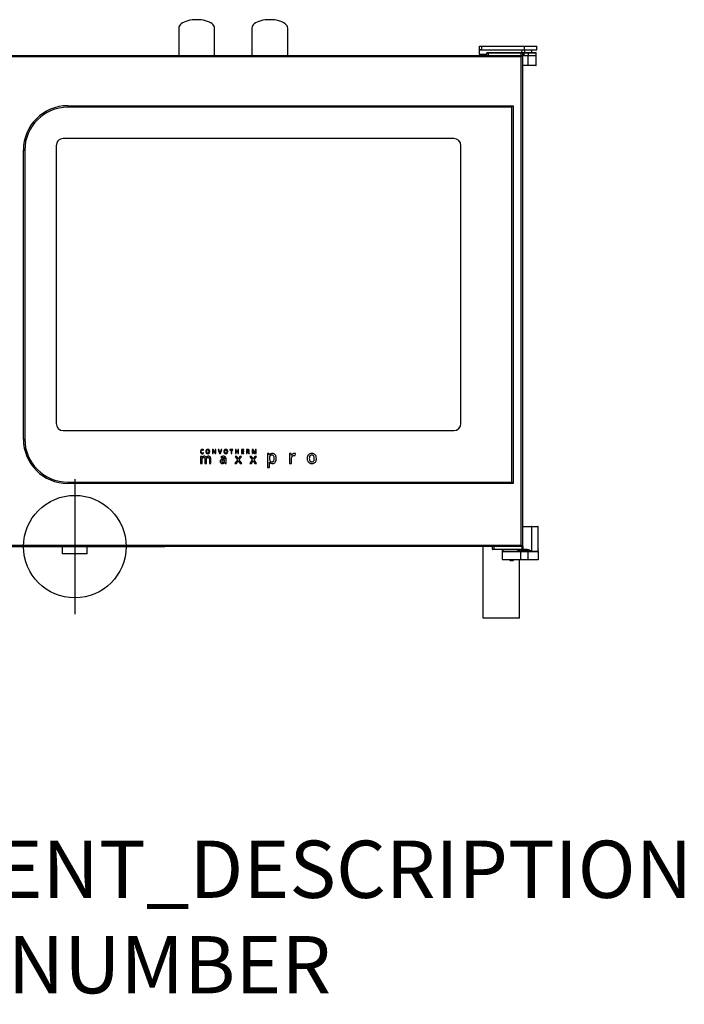
# Model space of a CAD drawing. Extents: x 1527 to 3533, y 2258 to 4973.
# Drawn here: x 2002 to 2930, y 3598 to 4973 of the extents above; entities that cross this region are included whole.
import ezdxf

# ---------------------------------------------------------------- set-up
doc = ezdxf.new("R2010")
doc.units = 0
doc.header["$LTSCALE"] = 10
doc.linetypes.add('SLD-DURCHGEHEND', pattern=[0])
doc.layers.get('0').update_dxf_attribs({"linetype": 'CONTINUOUS'})
for name, color, linetype in [('Moffat_2D_Hyd', 3, 'CONTINUOUS'), ('Moffat_Details', 170, 'CONTINUOUS'), ('Moffat_Profile', 10, 'CONTINUOUS')]:
    doc.layers.add(name, color=color, linetype=linetype)
doc.layers.add('Moffat_Notes', color=2, linetype='CONTINUOUS', plot=False)
doc.styles.get("Standard").update_dxf_attribs({"font": 'txt.shx'})

# ---------------------------------------------------------------- blocks, each defined once
blk = doc.blocks.new('SS WATER CONNECTION')
at = {"layer": 'Moffat_2D_Hyd'}
for p, q in [((0, 47.22), (0, -47.22)), ((-62.96, 0), (62.96, 0))]:
    blk.add_line(p, q, dxfattribs=at)
blk.add_circle((0, 0), 35.8, dxfattribs=at)

msp = doc.modelspace()

# ---------------------------------------------------------------- linework, layer by layer
at = {"layer": 'Moffat_Details'}
for p, q in [((2608.2, 4807), (2063.2, 4807)), ((2053.2, 4797), (2053.2, 4409)), ((2618.2, 4409), (2618.2, 4797)), ((2063.2, 4399), (2608.2, 4399)), ((2254.8, 4363), (2254.8, 4353.3)), ((2256.4, 4363), (2254.8, 4363)), ((2256.7, 4361.8), (2256.4, 4363)), ((2256.8, 4361.8), (2256.7, 4361.8)), ((2258.7, 4371.6), (2259.1, 4372.4)), ((2258.8, 4367.1), (2258.8, 4367.9)), ((2262.8, 4361.7), (2262.6, 4361.7)), ((2271.3, 4372.7), (2271.3, 4366.9)), ((2272.5, 4372.7), (2271.3, 4372.7)), ((2271.3, 4366.9), (2272.2, 4366.9)), ((2272.1, 4371.5), (2275, 4366.9)), ((2272.1, 4371.3), (2272.1, 4371.5)), ((2272.1, 4371.5), (2272.1, 4371.5)), ((2272.2, 4366.9), (2272.2, 4369.9)), ((2275.3, 4368.1), (2272.5, 4372.7)), ((2275, 4366.9), (2276.1, 4366.9)), ((2275.3, 4372.7), (2275.3, 4369.7)), ((2276.1, 4372.7), (2275.3, 4372.7)), ((2275.3, 4368.1), (2275.3, 4368.1)), ((2276.1, 4366.9), (2276.1, 4372.7)), ((2279.4, 4372.7), (2281.4, 4366.9)), ((2280.4, 4372.7), (2279.4, 4372.7)), ((2281.6, 4369.1), (2280.4, 4372.7)), ((2281.4, 4366.9), (2282.4, 4366.9)), ((2283.5, 4372.7), (2282.3, 4369.1)), ((2282.4, 4366.9), (2284.4, 4372.7)), ((2283.1, 4362.4), (2283.8, 4360.9)), ((2284.4, 4372.7), (2283.5, 4372.7)), ((2290.3, 4353.3), (2290.3, 4359.9)), ((2300, 4372.7), (2295.6, 4372.7)), ((2295.6, 4372.7), (2295.6, 4371.9)), ((2295.6, 4371.9), (2297.3, 4371.9)), ((2297.3, 4371.9), (2297.3, 4366.9)), ((2297.3, 4366.9), (2298.3, 4366.9)), ((2298.3, 4371.9), (2300, 4371.9)), ((2298.3, 4366.9), (2298.3, 4371.9)), ((2300, 4371.9), (2300, 4372.7)), ((2305.3, 4363), (2302.9, 4363)), ((2302.9, 4363), (2306.2, 4358.3)), ((2304.3, 4372.7), (2303.4, 4372.7)), ((2303.4, 4372.7), (2303.4, 4366.9)), ((2303.4, 4366.9), (2304.3, 4366.9)), ((2304.3, 4370.3), (2304.3, 4372.7)), ((2307, 4370.3), (2304.3, 4370.3)), ((2304.3, 4369.5), (2307, 4369.5)), ((2304.3, 4366.9), (2304.3, 4369.5)), ((2307.5, 4359.6), (2305.3, 4363)), ((2307, 4372.7), (2307, 4370.3)), ((2307.9, 4372.7), (2307, 4372.7)), ((2307, 4369.5), (2307, 4366.9)), ((2307, 4366.9), (2307.9, 4366.9)), ((2309.7, 4363), (2307.5, 4359.6)), ((2307.9, 4366.9), (2307.9, 4372.7)), ((2308.8, 4358.3), (2312.1, 4363)), ((2312.1, 4363), (2309.7, 4363)), ((2312, 4372.7), (2312, 4366.9)), ((2315.2, 4372.7), (2312, 4372.7)), ((2312, 4366.9), (2315.2, 4366.9)), ((2312.9, 4371.9), (2315.2, 4371.9)), ((2312.9, 4370.3), (2312.9, 4371.9)), ((2315.1, 4370.3), (2312.9, 4370.3)), ((2312.9, 4369.5), (2315.1, 4369.5)), ((2312.9, 4367.7), (2312.9, 4369.5)), ((2315.2, 4367.7), (2312.9, 4367.7)), ((2315.1, 4369.5), (2315.1, 4370.3)), ((2315.2, 4371.9), (2315.2, 4372.7)), ((2315.2, 4366.9), (2315.2, 4367.7)), ((2319, 4372.7), (2319, 4366.9)), ((2320.6, 4372.7), (2319, 4372.7)), ((2319, 4366.9), (2319.9, 4366.9)), ((2320.6, 4371.9), (2319.9, 4371.9)), ((2319.9, 4371.9), (2319.9, 4370)), ((2319.9, 4370), (2320.6, 4370)), ((2319.9, 4369.2), (2320.9, 4369.2)), ((2319.9, 4366.9), (2319.9, 4369.2)), ((2320.9, 4369.2), (2322.2, 4366.9)), ((2323.3, 4366.9), (2321.7, 4369.5)), ((2322.2, 4366.9), (2323.3, 4366.9)), ((2323.6, 4363), (2326.9, 4358.3)), ((2326, 4363), (2323.6, 4363)), ((2328.2, 4359.6), (2326, 4363)), ((2326.7, 4372.7), (2326.7, 4366.9)), ((2328, 4372.7), (2326.7, 4372.7)), ((2326.7, 4366.9), (2327.5, 4366.9)), ((2327.5, 4371.7), (2327.5, 4371.7)), ((2327.5, 4371.7), (2329.2, 4366.9)), ((2327.5, 4366.9), (2327.5, 4369.7)), ((2329.6, 4368.1), (2328, 4372.7)), ((2330.4, 4363), (2328.2, 4359.6)), ((2329.2, 4366.9), (2330, 4366.9)), ((2329.5, 4358.3), (2332.8, 4363)), ((2331.3, 4372.7), (2329.6, 4368.1)), ((2329.6, 4368.1), (2329.6, 4368.1)), ((2330, 4366.9), (2331.7, 4371.7)), ((2332.8, 4363), (2330.4, 4363)), ((2332.6, 4372.7), (2331.3, 4372.7)), ((2331.7, 4371.7), (2331.8, 4371.7)), ((2331.7, 4369.8), (2331.7, 4366.9)), ((2331.7, 4366.9), (2332.6, 4366.9)), ((2332.6, 4366.9), (2332.6, 4372.7)), ((2348.2, 4366.9), (2348.2, 4347.3)), ((2350.5, 4366.9), (2348.2, 4366.9)), ((2351.1, 4365.1), (2350.9, 4365.1)), ((2351.1, 4360.6), (2351.1, 4360.1)), ((2379, 4366.9), (2379, 4353.3)), ((2381.3, 4366.9), (2379, 4366.9)), ((2381.6, 4364.5), (2381.3, 4366.9)), ((2381.8, 4364.5), (2381.6, 4364.5)), ((2381.9, 4353.3), (2381.9, 4360.4)), ((2387, 4364.3), (2387.3, 4367)), ((2254.8, 4353.3), (2256.9, 4353.3)), ((2256.9, 4353.3), (2256.9, 4358.2)), ((2260.9, 4359.3), (2260.9, 4353.3)), ((2260.9, 4353.3), (2263, 4353.3)), ((2263, 4353.3), (2263, 4358.5)), ((2267.1, 4359.3), (2267.1, 4353.3)), ((2267.1, 4353.3), (2269.1, 4353.3)), ((2269.1, 4353.3), (2269.1, 4359.6)), ((2288.3, 4359.2), (2286.6, 4359.2)), ((2288.3, 4357.9), (2287, 4357.9)), ((2288.3, 4359.8), (2288.3, 4359.2)), ((2288.3, 4357.1), (2288.3, 4357.9)), ((2288.4, 4354.7), (2288.5, 4354.7)), ((2288.5, 4354.7), (2288.9, 4353.3)), ((2288.9, 4353.3), (2290.3, 4353.3)), ((2306.2, 4358.3), (2302.8, 4353.3)), ((2302.8, 4353.3), (2305.1, 4353.3)), ((2305.1, 4353.3), (2307.5, 4356.9)), ((2307.5, 4356.9), (2309.9, 4353.3)), ((2312.2, 4353.3), (2308.8, 4358.3)), ((2309.9, 4353.3), (2312.2, 4353.3)), ((2326.9, 4358.3), (2323.5, 4353.3)), ((2323.5, 4353.3), (2325.8, 4353.3)), ((2325.8, 4353.3), (2328.2, 4356.9)), ((2328.2, 4356.9), (2330.6, 4353.3)), ((2332.9, 4353.3), (2329.5, 4358.3)), ((2330.6, 4353.3), (2332.9, 4353.3)), ((2348.2, 4347.3), (2351.1, 4347.3)), ((2350.9, 4354.9), (2351.1, 4354.9)), ((2351.1, 4347.3), (2351.1, 4352.8)), ((2379, 4353.3), (2381.9, 4353.3))]:
    msp.add_line(p, q, dxfattribs=at)
for centre, start, end in [((2063.2, 4797), 90, 180), ((2608.2, 4797), 0, 90), ((2063.2, 4409), 180, 270), ((2608.2, 4409), 270, 0)]:
    msp.add_arc(centre, 10, start, end, dxfattribs=at)
for points, knots in [([(2255, 4371.4), (2254.9, 4371.1), (2254.7, 4370.6), (2254.7, 4370.1), (2254.7, 4369.8)], [0, 0, 0, 0, 0.536162, 1, 1, 1, 1]), ([(2254.7, 4369.8), (2254.7, 4369.3), (2254.7, 4368.5), (2255.2, 4367.9), (2255.3, 4367.6)], [0, 0, 0, 0, 0.6027, 1, 1, 1, 1]), ([(2256, 4372.4), (2255.7, 4372.3), (2255.3, 4372), (2255.1, 4371.6), (2255, 4371.4)], [0, 0, 0, 0, 0.553043, 1, 1, 1, 1]), ([(2255.3, 4367.6), (2255.5, 4367.5), (2255.8, 4367.2), (2256.4, 4366.9), (2257, 4366.9), (2257.3, 4366.8)], [0, 0, 0, 0, 0.262219, 0.529611, 1, 1, 1, 1]), ([(2255.7, 4369.8), (2255.7, 4370.1), (2255.7, 4370.7), (2256, 4371.2), (2256.1, 4371.4)], [0, 0, 0, 0, 0.600014, 1, 1, 1, 1]), ([(2256.1, 4368.2), (2256, 4368.3), (2255.9, 4368.5), (2255.7, 4369.1), (2255.7, 4369.5), (2255.7, 4369.8)], [0, 0, 0, 0, 0.240066, 0.505665, 1, 1, 1, 1]), ([(2257.4, 4372.8), (2257.1, 4372.8), (2256.6, 4372.7), (2256.1, 4372.5), (2256, 4372.4)], [0, 0, 0, 0, 0.5791398, 1, 1, 1, 1]), ([(2256.1, 4371.4), (2256.2, 4371.5), (2256.4, 4371.7), (2256.8, 4371.9), (2257.2, 4372), (2257.4, 4372)], [0, 0, 0, 0, 0.2762135, 0.5457496, 1, 1, 1, 1]), ([(2257.4, 4367.6), (2257.3, 4367.7), (2257, 4367.7), (2256.5, 4367.8), (2256.3, 4368), (2256.1, 4368.2)], [0, 0, 0, 0, 0.307568, 0.584822, 1, 1, 1, 1]), ([(2258, 4362.8), (2257.7, 4362.7), (2257.2, 4362.4), (2256.9, 4361.9), (2256.8, 4361.8)], [0, 0, 0, 0, 0.567148, 1, 1, 1, 1]), ([(2256.9, 4358.2), (2256.9, 4358.7), (2256.9, 4359.6), (2257.3, 4360.4), (2257.4, 4360.7)], [0, 0, 0, 0, 0.639927, 1, 1, 1, 1]), ([(2257.3, 4366.8), (2257.6, 4366.8), (2258.1, 4366.9), (2258.6, 4367), (2258.8, 4367.1)], [0, 0, 0, 0, 0.580936, 1, 1, 1, 1]), ([(2259.1, 4372.4), (2258.8, 4372.5), (2258.2, 4372.7), (2257.7, 4372.8), (2257.4, 4372.8)], [0, 0, 0, 0, 0.552167, 1, 1, 1, 1]), ([(2257.4, 4372), (2257.5, 4372), (2257.8, 4372), (2258, 4371.9), (2258.1, 4371.9)], [0, 0, 0, 0, 0.56566, 1, 1, 1, 1]), ([(2258.1, 4367.7), (2258, 4367.7), (2257.8, 4367.7), (2257.5, 4367.6), (2257.4, 4367.6)], [0, 0, 0, 0, 0.553998, 1, 1, 1, 1]), ([(2257.4, 4360.7), (2257.5, 4360.9), (2257.8, 4361.1), (2258.4, 4361.5), (2258.9, 4361.5), (2259.2, 4361.5)], [0, 0, 0, 0, 0.262104, 0.527043, 1, 1, 1, 1]), ([(2259.7, 4363.2), (2259.3, 4363.2), (2258.8, 4363.2), (2258.2, 4362.9), (2258, 4362.8)], [0, 0, 0, 0, 0.568713, 1, 1, 1, 1]), ([(2258.1, 4371.9), (2258.2, 4371.8), (2258.4, 4371.8), (2258.6, 4371.7), (2258.7, 4371.6)], [0, 0, 0, 0, 0.566716, 1, 1, 1, 1]), ([(2258.8, 4367.9), (2258.7, 4367.9), (2258.5, 4367.8), (2258.2, 4367.7), (2258.1, 4367.7)], [0, 0, 0, 0, 0.5722455, 1, 1, 1, 1]), ([(2259.2, 4361.5), (2259.3, 4361.5), (2259.6, 4361.5), (2260.1, 4361.3), (2260.3, 4361.1), (2260.5, 4361)], [0, 0, 0, 0, 0.316433, 0.595176, 1, 1, 1, 1]), ([(2262.6, 4361.7), (2262.5, 4361.9), (2262.2, 4362.5), (2261.4, 4362.9), (2260.6, 4363.2), (2260, 4363.2), (2259.7, 4363.2)], [0, 0, 0, 0, 0.256484, 0.5145707, 0.7405999, 1, 1, 1, 1]), ([(2260.5, 4361), (2260.6, 4360.9), (2260.7, 4360.6), (2260.9, 4360), (2260.9, 4359.6), (2260.9, 4359.3)], [0, 0, 0, 0, 0.233001, 0.49768, 1, 1, 1, 1]), ([(2262.9, 4372), (2262.7, 4371.8), (2262.4, 4371.4), (2262.2, 4370.5), (2262.1, 4369.5), (2262.3, 4368.4), (2262.7, 4367.9), (2262.8, 4367.6)], [0, 0, 0, 0, 0.167763, 0.354641, 0.5703, 0.800156, 1, 1, 1, 1]), ([(2262.8, 4367.6), (2263, 4367.4), (2263.4, 4367.1), (2264.3, 4366.8), (2265.2, 4366.8), (2266.1, 4367), (2266.6, 4367.4), (2266.9, 4367.6)], [0, 0, 0, 0, 0.174369, 0.359727, 0.569618, 0.79386, 1, 1, 1, 1]), ([(2264, 4362.8), (2263.7, 4362.6), (2263.2, 4362.3), (2262.9, 4361.9), (2262.8, 4361.7)], [0, 0, 0, 0, 0.5650344, 1, 1, 1, 1]), ([(2266.9, 4372), (2266.7, 4372.2), (2266.3, 4372.5), (2265.4, 4372.8), (2264.5, 4372.8), (2263.6, 4372.6), (2263.1, 4372.2), (2262.9, 4372)], [0, 0, 0, 0, 0.174645, 0.35877, 0.567876, 0.794329, 1, 1, 1, 1]), ([(2263, 4358.5), (2263, 4359), (2263, 4359.8), (2263.4, 4360.5), (2263.5, 4360.8)], [0, 0, 0, 0, 0.62445, 1, 1, 1, 1]), ([(2263.6, 4371.4), (2263.5, 4371.3), (2263.3, 4371.1), (2263.2, 4370.5), (2263.2, 4370.1), (2263.2, 4369.8)], [0, 0, 0, 0, 0.239134, 0.504924, 1, 1, 1, 1]), ([(2263.2, 4369.8), (2263.2, 4369.5), (2263.2, 4368.9), (2263.5, 4368.4), (2263.6, 4368.2)], [0, 0, 0, 0, 0.6138408, 1, 1, 1, 1]), ([(2263.5, 4360.8), (2263.7, 4360.9), (2263.9, 4361.2), (2264.5, 4361.5), (2265, 4361.5), (2265.3, 4361.5)], [0, 0, 0, 0, 0.258524, 0.523097, 1, 1, 1, 1]), ([(2266.1, 4371.4), (2266, 4371.5), (2265.8, 4371.8), (2265.2, 4372), (2264.7, 4372), (2264, 4371.9), (2263.7, 4371.6), (2263.6, 4371.4)], [0, 0, 0, 0, 0.1752786, 0.3580974, 0.5669806, 0.7919831, 1, 1, 1, 1]), ([(2263.6, 4368.2), (2263.7, 4368.1), (2263.9, 4367.8), (2264.5, 4367.6), (2265.1, 4367.6), (2265.7, 4367.8), (2266, 4368), (2266.1, 4368.2)], [0, 0, 0, 0, 0.176831, 0.361073, 0.5703, 0.793443, 1, 1, 1, 1]), ([(2265.8, 4363.2), (2265.4, 4363.2), (2264.8, 4363.2), (2264.2, 4362.9), (2264, 4362.8)], [0, 0, 0, 0, 0.576838, 1, 1, 1, 1]), ([(2265.3, 4361.5), (2265.5, 4361.5), (2265.8, 4361.5), (2266.2, 4361.3), (2266.5, 4361.1), (2266.6, 4361)], [0, 0, 0, 0, 0.315871, 0.594596, 1, 1, 1, 1]), ([(2268.3, 4362.3), (2268.2, 4362.5), (2267.8, 4362.8), (2266.9, 4363.1), (2266.2, 4363.2), (2265.8, 4363.2)], [0, 0, 0, 0, 0.243199, 0.506725, 1, 1, 1, 1]), ([(2266.1, 4368.2), (2266.3, 4368.4), (2266.6, 4369), (2266.6, 4370), (2266.5, 4370.8), (2266.2, 4371.2), (2266.1, 4371.4)], [0, 0, 0, 0, 0.251015, 0.574315, 0.807785, 1, 1, 1, 1]), ([(2266.6, 4361), (2266.7, 4360.9), (2266.9, 4360.6), (2267, 4360), (2267, 4359.6), (2267.1, 4359.3)], [0, 0, 0, 0, 0.233396, 0.498084, 1, 1, 1, 1]), ([(2267.6, 4369.8), (2267.5, 4370.3), (2267.5, 4371.1), (2267, 4371.7), (2266.9, 4372)], [0, 0, 0, 0, 0.598324, 1, 1, 1, 1]), ([(2266.9, 4367.6), (2267.1, 4368), (2267.5, 4368.6), (2267.5, 4369.4), (2267.6, 4369.8)], [0, 0, 0, 0, 0.518431, 1, 1, 1, 1]), ([(2269.1, 4359.6), (2269.1, 4360.2), (2269.1, 4361.2), (2268.5, 4362), (2268.3, 4362.3)], [0, 0, 0, 0, 0.614085, 1, 1, 1, 1]), ([(2272.2, 4369.9), (2272.2, 4370.2), (2272.2, 4370.6), (2272.1, 4371.1), (2272.1, 4371.3)], [0, 0, 0, 0, 0.536417, 1, 1, 1, 1]), ([(2275.3, 4369.7), (2275.3, 4369.5), (2275.3, 4369.2), (2275.3, 4368.9), (2275.3, 4368.8)], [0, 0, 0, 0, 0.490556, 1, 1, 1, 1]), ([(2275.3, 4368.8), (2275.3, 4368.6), (2275.3, 4368.4), (2275.3, 4368.2), (2275.3, 4368.1)], [0, 0, 0, 0, 0.738611, 1, 1, 1, 1]), ([(2281.8, 4368.4), (2281.7, 4368.6), (2281.7, 4368.8), (2281.6, 4369), (2281.6, 4369.1)], [0, 0, 0, 0, 0.611537, 1, 1, 1, 1]), ([(2281.9, 4367.8), (2281.9, 4367.9), (2281.9, 4368.1), (2281.8, 4368.3), (2281.8, 4368.4)], [0, 0, 0, 0, 0.472673, 1, 1, 1, 1]), ([(2282.1, 4368.5), (2282, 4368.4), (2282, 4368.2), (2281.9, 4367.9), (2281.9, 4367.8)], [0, 0, 0, 0, 0.5965091, 1, 1, 1, 1]), ([(2282.3, 4369.1), (2282.2, 4369), (2282.2, 4368.8), (2282.1, 4368.6), (2282.1, 4368.5)], [0, 0, 0, 0, 0.476212, 1, 1, 1, 1]), ([(2284.8, 4363), (2284.5, 4362.9), (2283.9, 4362.7), (2283.3, 4362.5), (2283.1, 4362.4)], [0, 0, 0, 0, 0.569475, 1, 1, 1, 1]), ([(2283.8, 4360.9), (2284, 4361), (2284.4, 4361.2), (2284.9, 4361.3), (2285.1, 4361.4)], [0, 0, 0, 0, 0.5564456, 1, 1, 1, 1]), ([(2286.6, 4363.2), (2286.3, 4363.2), (2285.7, 4363.2), (2285.1, 4363), (2284.8, 4363)], [0, 0, 0, 0, 0.541872, 1, 1, 1, 1]), ([(2285.1, 4361.4), (2285.3, 4361.5), (2285.8, 4361.6), (2286.3, 4361.6), (2286.5, 4361.6)], [0, 0, 0, 0, 0.554991, 1, 1, 1, 1]), ([(2286.5, 4361.6), (2286.8, 4361.6), (2287.3, 4361.6), (2287.7, 4361.3), (2287.9, 4361.2)], [0, 0, 0, 0, 0.607774, 1, 1, 1, 1]), ([(2289.4, 4362.4), (2289.2, 4362.5), (2288.8, 4362.8), (2287.8, 4363.1), (2287.1, 4363.2), (2286.6, 4363.2)], [0, 0, 0, 0, 0.241122, 0.50666, 1, 1, 1, 1]), ([(2288.1, 4372), (2287.9, 4371.8), (2287.6, 4371.4), (2287.4, 4370.5), (2287.3, 4369.5), (2287.5, 4368.4), (2287.9, 4367.9), (2288, 4367.6)], [0, 0, 0, 0, 0.167762, 0.35464, 0.570299, 0.800155, 1, 1, 1, 1]), ([(2287.9, 4361.2), (2287.9, 4361.1), (2288.1, 4360.9), (2288.3, 4360.4), (2288.3, 4360), (2288.3, 4359.8)], [0, 0, 0, 0, 0.242849, 0.507883, 1, 1, 1, 1]), ([(2288, 4367.6), (2288.2, 4367.4), (2288.6, 4367.1), (2289.5, 4366.8), (2290.4, 4366.8), (2291.3, 4367), (2291.8, 4367.4), (2292.1, 4367.6)], [0, 0, 0, 0, 0.17437, 0.359724, 0.569612, 0.793858, 1, 1, 1, 1]), ([(2292.1, 4372), (2291.9, 4372.2), (2291.5, 4372.5), (2290.6, 4372.8), (2289.7, 4372.8), (2288.8, 4372.6), (2288.3, 4372.2), (2288.1, 4372)], [0, 0, 0, 0, 0.174646, 0.358766, 0.567874, 0.794328, 1, 1, 1, 1]), ([(2288.8, 4371.4), (2288.7, 4371.3), (2288.6, 4371.1), (2288.4, 4370.5), (2288.4, 4370.1), (2288.4, 4369.8)], [0, 0, 0, 0, 0.239138, 0.504925, 1, 1, 1, 1]), ([(2288.4, 4369.8), (2288.4, 4369.5), (2288.4, 4368.9), (2288.7, 4368.4), (2288.8, 4368.2)], [0, 0, 0, 0, 0.613844, 1, 1, 1, 1]), ([(2291.3, 4371.4), (2291.2, 4371.5), (2291, 4371.8), (2290.4, 4372), (2289.9, 4372), (2289.2, 4371.9), (2288.9, 4371.6), (2288.8, 4371.4)], [0, 0, 0, 0, 0.175278, 0.358101, 0.566983, 0.791984, 1, 1, 1, 1]), ([(2288.8, 4368.2), (2288.9, 4368.1), (2289.1, 4367.8), (2289.7, 4367.6), (2290.3, 4367.6), (2290.9, 4367.8), (2291.2, 4368), (2291.3, 4368.2)], [0, 0, 0, 0, 0.176831, 0.361073, 0.570295, 0.793443, 1, 1, 1, 1]), ([(2290.3, 4359.9), (2290.3, 4360.2), (2290.3, 4360.7), (2290.1, 4361.6), (2289.6, 4362.1), (2289.4, 4362.4)], [0, 0, 0, 0, 0.323111, 0.604723, 1, 1, 1, 1]), ([(2291.3, 4368.2), (2291.5, 4368.4), (2291.8, 4369), (2291.8, 4370), (2291.7, 4370.8), (2291.4, 4371.2), (2291.3, 4371.4)], [0, 0, 0, 0, 0.251014, 0.574316, 0.807787, 1, 1, 1, 1]), ([(2292.8, 4369.8), (2292.7, 4370.3), (2292.7, 4371.1), (2292.2, 4371.7), (2292.1, 4372)], [0, 0, 0, 0, 0.598324, 1, 1, 1, 1]), ([(2292.1, 4367.6), (2292.3, 4368), (2292.7, 4368.6), (2292.7, 4369.4), (2292.8, 4369.8)], [0, 0, 0, 0, 0.518431, 1, 1, 1, 1]), ([(2322.3, 4372.3), (2322.2, 4372.4), (2321.9, 4372.5), (2321.4, 4372.7), (2320.9, 4372.7), (2320.6, 4372.7)], [0, 0, 0, 0, 0.231192, 0.495371, 1, 1, 1, 1]), ([(2321.5, 4371.7), (2321.4, 4371.7), (2321.3, 4371.8), (2321, 4371.9), (2320.7, 4371.9), (2320.6, 4371.9)], [0, 0, 0, 0, 0.229114, 0.493937, 1, 1, 1, 1]), ([(2320.6, 4370), (2320.8, 4370), (2321.1, 4370), (2321.4, 4370.2), (2321.5, 4370.3)], [0, 0, 0, 0, 0.62902, 1, 1, 1, 1]), ([(2321.8, 4371), (2321.8, 4371.1), (2321.8, 4371.2), (2321.7, 4371.5), (2321.6, 4371.6), (2321.5, 4371.7)], [0, 0, 0, 0, 0.316349, 0.593476, 1, 1, 1, 1]), ([(2321.5, 4370.3), (2321.6, 4370.3), (2321.7, 4370.4), (2321.8, 4370.7), (2321.8, 4370.9), (2321.8, 4371)], [0, 0, 0, 0, 0.26095, 0.527288, 1, 1, 1, 1]), ([(2321.7, 4369.5), (2321.9, 4369.6), (2322.2, 4369.7), (2322.6, 4370.1), (2322.8, 4370.6), (2322.8, 4370.9), (2322.8, 4371)], [0, 0, 0, 0, 0.30582, 0.573447, 0.779276, 1, 1, 1, 1]), ([(2322.8, 4371), (2322.8, 4371.2), (2322.8, 4371.4), (2322.6, 4371.9), (2322.4, 4372.1), (2322.3, 4372.3)], [0, 0, 0, 0, 0.3115984, 0.5893003, 1, 1, 1, 1]), ([(2327.5, 4369.7), (2327.5, 4370.1), (2327.5, 4370.8), (2327.5, 4371.4), (2327.5, 4371.7)], [0, 0, 0, 0, 0.543259, 1, 1, 1, 1]), ([(2331.8, 4371.7), (2331.8, 4371.6), (2331.7, 4371.3), (2331.7, 4371.1), (2331.7, 4370.9)], [0, 0, 0, 0, 0.399847, 1, 1, 1, 1]), ([(2331.7, 4370.9), (2331.7, 4370.7), (2331.7, 4370.3), (2331.7, 4369.9), (2331.7, 4369.8)], [0, 0, 0, 0, 0.617312, 1, 1, 1, 1]), ([(2350.9, 4365.1), (2350.8, 4365.5), (2350.7, 4366.1), (2350.6, 4366.7), (2350.5, 4366.9)], [0, 0, 0, 0, 0.702398, 1, 1, 1, 1]), ([(2355.1, 4367.2), (2354.7, 4367.1), (2353.8, 4367.1), (2352.2, 4366.5), (2351.5, 4365.6), (2351.1, 4365.1)], [0, 0, 0, 0, 0.299226, 0.571755, 1, 1, 1, 1]), ([(2351.9, 4363.8), (2351.7, 4363.6), (2351.4, 4363.1), (2351.1, 4362), (2351.1, 4361.1), (2351.1, 4360.6)], [0, 0, 0, 0, 0.226091, 0.489141, 1, 1, 1, 1]), ([(2351.1, 4360.1), (2351.1, 4359.3), (2351.1, 4358.1), (2351.7, 4356.9), (2351.9, 4356.5)], [0, 0, 0, 0, 0.635421, 1, 1, 1, 1]), ([(2354.4, 4364.8), (2354.1, 4364.8), (2353.5, 4364.8), (2352.6, 4364.5), (2352.1, 4364.1), (2351.9, 4363.8)], [0, 0, 0, 0, 0.320132, 0.600093, 1, 1, 1, 1]), ([(2356.7, 4363.6), (2356.6, 4363.8), (2356.3, 4364.2), (2355.5, 4364.7), (2354.8, 4364.8), (2354.4, 4364.8)], [0, 0, 0, 0, 0.2774077, 0.545253, 1, 1, 1, 1]), ([(2359.1, 4365.3), (2358.8, 4365.6), (2358.3, 4366.2), (2356.9, 4367), (2355.8, 4367.1), (2355.1, 4367.2)], [0, 0, 0, 0, 0.276956, 0.546098, 1, 1, 1, 1]), ([(2357.6, 4360.2), (2357.5, 4360.9), (2357.5, 4362.1), (2357, 4363.2), (2356.7, 4363.6)], [0, 0, 0, 0, 0.61986, 1, 1, 1, 1]), ([(2356.7, 4356.7), (2357, 4357.2), (2357.5, 4358.3), (2357.5, 4359.6), (2357.6, 4360.2)], [0, 0, 0, 0, 0.5027386, 1, 1, 1, 1]), ([(2360.5, 4360.1), (2360.5, 4361.3), (2360.4, 4363.1), (2359.5, 4364.7), (2359.1, 4365.3)], [0, 0, 0, 0, 0.6057099, 1, 1, 1, 1]), ([(2359.1, 4354.9), (2359.5, 4355.8), (2360.4, 4357.4), (2360.5, 4359.2), (2360.5, 4360.1)], [0, 0, 0, 0, 0.5129537, 1, 1, 1, 1]), ([(2383.5, 4366.4), (2383.2, 4366.1), (2382.5, 4365.6), (2382, 4364.9), (2381.8, 4364.5)], [0, 0, 0, 0, 0.55037, 1, 1, 1, 1]), ([(2381.9, 4360.4), (2381.9, 4361), (2382, 4362.1), (2382.7, 4363), (2383, 4363.4)], [0, 0, 0, 0, 0.577819, 1, 1, 1, 1]), ([(2383, 4363.4), (2383.4, 4363.7), (2384.2, 4364.4), (2385.3, 4364.5), (2385.8, 4364.5)], [0, 0, 0, 0, 0.54281, 1, 1, 1, 1]), ([(2385.9, 4367.2), (2385.4, 4367.1), (2384.6, 4367), (2383.9, 4366.6), (2383.5, 4366.4)], [0, 0, 0, 0, 0.5538902, 1, 1, 1, 1]), ([(2385.8, 4364.5), (2386, 4364.5), (2386.4, 4364.5), (2386.9, 4364.4), (2387, 4364.3)], [0, 0, 0, 0, 0.565878, 1, 1, 1, 1]), ([(2387.3, 4367), (2387.1, 4367.1), (2386.6, 4367.2), (2386.1, 4367.2), (2385.9, 4367.2)], [0, 0, 0, 0, 0.509496, 1, 1, 1, 1]), ([(2414.8, 4365.3), (2414.4, 4365.6), (2413.6, 4366.4), (2411.9, 4367), (2409.8, 4367.2), (2407.4, 4366.9), (2405.5, 4365.7), (2404.6, 4364.3), (2404, 4363.1), (2403.7, 4361.7), (2403.6, 4360), (2403.7, 4358.2), (2404.2, 4357), (2404.4, 4356.4)], [0, 0, 0, 0, 0.083782, 0.168522, 0.261405, 0.401421, 0.526086, 0.589631, 0.655774, 0.72724, 0.806205, 0.907399, 1, 1, 1, 1]), ([(2406.6, 4360.1), (2406.7, 4359.4), (2406.7, 4358.2), (2407.3, 4356.7), (2408.1, 4355.9), (2409.1, 4355.5), (2410.1, 4355.4), (2411.2, 4355.5), (2412.3, 4356), (2413, 4356.9), (2413.5, 4358.3), (2413.6, 4360.1), (2413.5, 4362), (2412.9, 4363.5), (2411.9, 4364.4), (2410.9, 4364.8), (2410, 4364.8), (2409.1, 4364.7), (2408.2, 4364.4), (2407.7, 4363.9), (2407.4, 4363.6)], [0, 0, 0, 0, 0.090561, 0.160929, 0.202065, 0.243781, 0.29061, 0.342263, 0.38827, 0.435262, 0.489508, 0.580059, 0.669681, 0.739394, 0.785242, 0.832687, 0.87808, 0.905517, 0.95399, 1, 1, 1, 1]), ([(2407.4, 4363.6), (2407.2, 4363), (2406.7, 4361.9), (2406.6, 4360.7), (2406.6, 4360.1)], [0, 0, 0, 0, 0.50244, 1, 1, 1, 1]), ([(2406.7, 4353.9), (2407.1, 4353.7), (2407.8, 4353.3), (2409.2, 4353.1), (2410.9, 4353), (2412.8, 4353.4), (2414.4, 4354.4), (2415.7, 4355.9), (2416.4, 4357.9), (2416.5, 4359.4), (2416.5, 4360.1)], [0, 0, 0, 0, 0.088684, 0.180303, 0.296448, 0.437269, 0.567177, 0.698899, 0.839323, 1, 1, 1, 1]), ([(2416.5, 4360.1), (2416.5, 4361.2), (2416.3, 4363.1), (2415.3, 4364.6), (2414.8, 4365.3)], [0, 0, 0, 0, 0.588904, 1, 1, 1, 1]), ([(2283.2, 4358.4), (2283, 4358.2), (2282.7, 4357.9), (2282.2, 4357.1), (2282.1, 4356.5), (2282.1, 4356.1)], [0, 0, 0, 0, 0.275921, 0.543413, 1, 1, 1, 1]), ([(2282.1, 4356.1), (2282.1, 4355.6), (2282.2, 4354.8), (2282.7, 4354.2), (2282.9, 4353.9)], [0, 0, 0, 0, 0.590345, 1, 1, 1, 1]), ([(2282.9, 4353.9), (2283.3, 4353.7), (2283.9, 4353.2), (2284.8, 4353.2), (2285.1, 4353.1)], [0, 0, 0, 0, 0.523579, 1, 1, 1, 1]), ([(2286.6, 4359.2), (2285.9, 4359.2), (2284.7, 4359.1), (2283.6, 4358.6), (2283.2, 4358.4)], [0, 0, 0, 0, 0.625801, 1, 1, 1, 1]), ([(2284.9, 4357.4), (2284.8, 4357.3), (2284.6, 4357.2), (2284.3, 4356.7), (2284.3, 4356.3), (2284.3, 4356.1)], [0, 0, 0, 0, 0.274228, 0.540785, 1, 1, 1, 1]), ([(2284.3, 4356.1), (2284.3, 4355.9), (2284.3, 4355.5), (2284.5, 4355.2), (2284.6, 4355.1)], [0, 0, 0, 0, 0.587017, 1, 1, 1, 1]), ([(2284.6, 4355.1), (2284.7, 4355), (2284.9, 4354.9), (2285.3, 4354.7), (2285.6, 4354.7), (2285.8, 4354.7)], [0, 0, 0, 0, 0.2426259, 0.5078294, 1, 1, 1, 1]), ([(2287, 4357.9), (2286.6, 4357.9), (2285.8, 4357.8), (2285.2, 4357.5), (2284.9, 4357.4)], [0, 0, 0, 0, 0.635743, 1, 1, 1, 1]), ([(2285.1, 4353.1), (2285.5, 4353.1), (2286.2, 4353.2), (2286.7, 4353.4), (2287, 4353.5)], [0, 0, 0, 0, 0.60436, 1, 1, 1, 1]), ([(2285.8, 4354.7), (2286.2, 4354.7), (2286.9, 4354.8), (2287.4, 4355.2), (2287.6, 4355.3)], [0, 0, 0, 0, 0.5842539, 1, 1, 1, 1]), ([(2287, 4353.5), (2287.3, 4353.6), (2287.8, 4353.9), (2288.2, 4354.4), (2288.4, 4354.7)], [0, 0, 0, 0, 0.5119677, 1, 1, 1, 1]), ([(2287.6, 4355.3), (2287.7, 4355.5), (2288, 4355.7), (2288.2, 4356.3), (2288.3, 4356.8), (2288.3, 4357.1)], [0, 0, 0, 0, 0.26323, 0.531294, 1, 1, 1, 1]), ([(2351.1, 4352.8), (2351.1, 4353.1), (2351, 4353.8), (2350.9, 4354.5), (2350.9, 4354.9)], [0, 0, 0, 0, 0.400005, 1, 1, 1, 1]), ([(2351.1, 4354.9), (2351.4, 4354.6), (2351.9, 4354), (2353.3, 4353.2), (2354.4, 4353.1), (2355.1, 4353.1)], [0, 0, 0, 0, 0.27598, 0.54487, 1, 1, 1, 1]), ([(2351.9, 4356.5), (2352, 4356.3), (2352.4, 4356), (2353.2, 4355.5), (2354, 4355.5), (2354.4, 4355.4)], [0, 0, 0, 0, 0.256814, 0.5204148, 1, 1, 1, 1]), ([(2354.4, 4355.4), (2354.7, 4355.4), (2355.2, 4355.5), (2356.1, 4355.8), (2356.5, 4356.3), (2356.7, 4356.7)], [0, 0, 0, 0, 0.29061, 0.561121, 1, 1, 1, 1]), ([(2355.1, 4353.1), (2355.5, 4353.1), (2356.4, 4353.1), (2357.9, 4353.7), (2358.6, 4354.5), (2359.1, 4354.9)], [0, 0, 0, 0, 0.295692, 0.569332, 1, 1, 1, 1]), ([(2404.4, 4356.4), (2404.8, 4355.8), (2405.3, 4354.8), (2406.3, 4354.2), (2406.7, 4353.9)], [0, 0, 0, 0, 0.565849, 1, 1, 1, 1])]:
    msp.add_open_spline(points, degree=3, knots=knots, dxfattribs=at)
at = {"layer": 'Moffat_Profile'}
for p, q in [((2224.4, 4961.4), (2224.4, 4923)), ((2274.4, 4923), (2274.4, 4961.4)), ((2326.4, 4961.4), (2326.4, 4923)), ((2376.4, 4923), (2376.4, 4961.4)), ((2644.2, 4931), (2644.2, 4936)), ((2644.2, 4936), (2644.2, 4936)), ((2644.2, 4936), (2647, 4936)), ((2644.2, 4931), (2644.2, 4931)), ((2647, 4931), (2644.2, 4931)), ((2644.2, 4931), (2644.2, 4930.7)), ((2644.2, 4924.8), (2644.2, 4930.7)), ((2644.2, 4924.8), (2644.2, 4923)), ((2647, 4936), (2707, 4936)), ((2647, 4931), (2707, 4931)), ((2654.2, 4923), (2654.2, 4926.5)), ((2654.7, 4927), (2656.2, 4927)), ((2656.2, 4927), (2702.2, 4927)), ((2702.2, 4927), (2703.7, 4927)), ((2702.9, 4927), (2704, 4930.7)), ((2703.7, 4927), (2706.2, 4927)), ((2704, 4930.7), (2704.2, 4931)), ((2704.2, 4931), (2704.3, 4931)), ((2704.2, 4926.5), (2704.2, 4923)), ((2706.2, 4927), (2712.2, 4927)), ((2707, 4936), (2724.2, 4936)), ((2707, 4931), (2724.2, 4931)), ((2707.2, 4931), (2707.2, 4927)), ((2712.2, 4927), (2722.7, 4927)), ((2717.2, 4927), (2717.2, 4931)), ((2723.2, 4923), (2723.2, 4926.5)), ((2724.2, 4931), (2724.2, 4936)), ((1929.2, 4923), (2704.2, 4923)), ((2656.2, 4923), (2702.2, 4923)), ((2704.2, 4923), (2704.2, 4237)), ((2706.2, 4923), (2704.2, 4923)), ((2706.2, 4923), (2712.2, 4923)), ((2712.2, 4923), (2723.2, 4923)), ((2723.2, 4909.5), (2723.2, 4923)), ((2712.2, 4909), (2704.2, 4909)), ((2722.7, 4909), (2712.2, 4909)), ((2689.2, 4850.8), (2069.4, 4850.8)), ((2689.2, 4327.2), (2689.2, 4850.8)), ((2009.4, 4790.8), (2009.4, 4387.2)), ((2069.4, 4327.2), (2689.2, 4327.2)), ((2704.2, 4265.2), (2716.5, 4265.2)), ((2716.5, 4265.2), (2725.7, 4265.2)), ((2726.2, 4230.7), (2726.2, 4264.7)), ((2704.2, 4237), (1929.2, 4237)), ((2061.7, 4237), (2061.7, 4227)), ((2096.7, 4227), (2096.7, 4237)), ((2649.3, 4137), (2649.3, 4237)), ((2662.2, 4233.5), (2662.2, 4237)), ((2704.2, 4237), (2704.5, 4237)), ((2096.7, 4227), (2061.7, 4227)), ((2664.2, 4233), (2662.7, 4233)), ((2703.8, 4233), (2664.2, 4233)), ((2676.2, 4230.4), (2676.2, 4233)), ((2676.2, 4229.7), (2676.2, 4230.4)), ((2676.2, 4218.9), (2676.2, 4229.7)), ((2676.7, 4230.2), (2701.2, 4230.2)), ((2698.2, 4231), (2698.2, 4230.7)), ((2698.2, 4231), (2698.2, 4230.7)), ((2698.8, 4230.7), (2698.8, 4230.7)), ((2701.2, 4230.2), (2712.2, 4230.2)), ((2704.3, 4233), (2703.8, 4233)), ((2708.4, 4233), (2704.3, 4233)), ((2724.6, 4230.2), (2712.2, 4230.2)), ((2712.2, 4230.2), (2724.6, 4230.2)), ((2726.2, 4230.2), (2726.2, 4232.4)), ((2726.2, 4230.2), (2726.2, 4218.9)), ((2701.2, 4218.7), (2676.4, 4218.7)), ((2687.2, 4218.6), (2687.2, 4218.5)), ((2687.2, 4217.4), (2687.2, 4218.5)), ((2688.2, 4217.2), (2687.4, 4217.2)), ((2690.2, 4217.2), (2688.2, 4217.2)), ((2691, 4217.2), (2690.2, 4217.2)), ((2691.2, 4218.5), (2691.2, 4218.6)), ((2691.2, 4218.5), (2691.2, 4217.4)), ((2699.9, 4137), (2699.9, 4218.7)), ((2712.2, 4218.7), (2701.2, 4218.7)), ((2726, 4218.7), (2712.2, 4218.7)), ((2699.9, 4137), (2649.3, 4137))]:
    msp.add_line(p, q, dxfattribs=at)
at = {"layer": 'Moffat_Profile', "linetype": 'SLD-DURCHGEHEND'}
for p, q in [((2644.2, 4930.7), (2704, 4930.7)), ((2644.2, 4924.8), (2654.2, 4924.8)), ((2647, 4936), (2647, 4931)), ((2656.2, 4926.5), (2654.2, 4926.5)), ((2656.2, 4927), (2656.2, 4926.5)), ((2656.2, 4926.5), (2656.2, 4923)), ((2702.2, 4926.5), (2656.2, 4926.5)), ((2702.2, 4927), (2702.2, 4926.5)), ((2704.2, 4926.5), (2702.2, 4926.5)), ((2702.2, 4923), (2702.2, 4926.5)), ((2706.2, 4926.5), (2704.2, 4926.5)), ((2706.2, 4927), (2706.2, 4926.5)), ((2706.2, 4926.5), (2706.2, 4923)), ((2712.2, 4926.5), (2706.2, 4926.5)), ((2707, 4931), (2707, 4936)), ((2712.2, 4927), (2712.2, 4926.5)), ((2712.2, 4926.5), (2712.2, 4923)), ((2723.2, 4926.5), (2712.2, 4926.5)), ((2702.2, 4921), (1931.2, 4921)), ((2702.2, 4239), (2702.2, 4921)), ((2712.2, 4909.5), (2712.2, 4923)), ((2704.2, 4909.5), (2712.2, 4909.5)), ((2712.2, 4909), (2712.2, 4909.5)), ((2712.2, 4909.5), (2723.2, 4909.5)), ((2069.4, 4852.8), (2691.2, 4852.8)), ((2069.4, 4852.8), (2069.4, 4850.8)), ((2691.2, 4852.8), (2691.2, 4325.2)), ((2007.4, 4387.2), (2007.4, 4790.8)), ((2007.4, 4790.8), (2009.4, 4790.8)), ((2007.4, 4387.2), (2009.4, 4387.2)), ((2069.4, 4327.2), (2069.4, 4325.2)), ((2691.2, 4325.2), (2069.4, 4325.2)), ((2716.7, 4264.7), (2704.2, 4264.7)), ((2716.7, 4264.7), (2716.7, 4231)), ((2726.2, 4264.7), (2716.7, 4264.7)), ((1931.2, 4239), (2702.2, 4239)), ((2664.2, 4237), (2664.2, 4233.5)), ((2703.8, 4233.5), (2703.8, 4237)), ((2704.5, 4237), (2704.5, 4233.5)), ((2662.2, 4233.5), (2664.2, 4233.5)), ((2664.2, 4233.5), (2664.2, 4233)), ((2664.2, 4233.5), (2703.8, 4233.5)), ((2701.2, 4229.7), (2676.2, 4229.7)), ((2676.7, 4233), (2676.7, 4230.8)), ((2676.7, 4230.8), (2676.7, 4230.2)), ((2676.7, 4230.8), (2698.2, 4230.8)), ((2716.7, 4231), (2698.2, 4231)), ((2698.2, 4230.7), (2726.2, 4230.7)), ((2698.2, 4230.7), (2698.8, 4230.7)), ((2698.8, 4230.7), (2698.7, 4231)), ((2701.2, 4229.7), (2701.2, 4230.2)), ((2712.2, 4229.7), (2701.2, 4229.7)), ((2701.2, 4229.7), (2701.2, 4218.9)), ((2703.8, 4233.5), (2704.5, 4233.5)), ((2703.8, 4233.5), (2703.8, 4233)), ((2704.5, 4233.5), (2708.5, 4233.5)), ((2712.2, 4229.7), (2712.2, 4230.2)), ((2725.1, 4229.7), (2712.2, 4229.7)), ((2712.2, 4218.9), (2712.2, 4229.7)), ((2725.5, 4230.2), (2726.2, 4230.2)), ((2726.2, 4232.4), (2726.1, 4232.4)), ((2676.2, 4218.9), (2701.2, 4218.9)), ((2688.2, 4218.5), (2687.2, 4218.5)), ((2687.2, 4217.4), (2688.2, 4217.4)), ((2688.2, 4218.5), (2688.2, 4218.7)), ((2688.2, 4218.5), (2688.2, 4217.4)), ((2690.2, 4218.5), (2688.2, 4218.5)), ((2688.2, 4217.4), (2690.2, 4217.4)), ((2688.2, 4217.4), (2688.2, 4217.2)), ((2690.2, 4218.5), (2690.2, 4218.7)), ((2690.2, 4217.4), (2690.2, 4218.5)), ((2691.2, 4218.5), (2690.2, 4218.5)), ((2690.2, 4217.4), (2690.2, 4217.2)), ((2690.2, 4217.4), (2691.2, 4217.4)), ((2701.2, 4218.9), (2712.2, 4218.9)), ((2701.2, 4218.9), (2701.2, 4218.7)), ((2712.2, 4218.9), (2726.2, 4218.9)), ((2712.2, 4218.9), (2712.2, 4218.7))]:
    msp.add_line(p, q, dxfattribs=at)
at = {"layer": 'Moffat_Profile', "flags": 128}
for points in [[(2704.2, 4923), (2704.1, 4923), (2704, 4922.9), (2703.8, 4922.7), (2703.6, 4922.4), (2703.3, 4922.1), (2702.9, 4921.8), (2702.5, 4921.4), (2702.2, 4921)], [(2689.2, 4850.8), (2689.2, 4850.9), (2689.3, 4851), (2689.5, 4851.2), (2689.7, 4851.4), (2690, 4851.7), (2690.4, 4852.1), (2690.8, 4852.4), (2691.2, 4852.8)], [(2689.2, 4327.2), (2689.2, 4327.2), (2689.3, 4327.1), (2689.4, 4327), (2689.6, 4326.8), (2689.9, 4326.5), (2690.2, 4326.2), (2690.5, 4325.9), (2690.8, 4325.6), (2691.2, 4325.2)], [(2704.2, 4237), (2704.1, 4237.1), (2704, 4237.2), (2703.8, 4237.4), (2703.6, 4237.6), (2703.3, 4237.9), (2702.9, 4238.3), (2702.5, 4238.6), (2702.2, 4239)]]:
    msp.add_lwpolyline(points, dxfattribs=at)
at = {"layer": 'Moffat_Profile', "linetype": 'SLD-DURCHGEHEND', "flags": 128}
for points in [[(2716.7, 4264.7), (2716.7, 4264.8), (2716.6, 4264.9), (2716.6, 4265), (2716.6, 4265.1), (2716.6, 4265.1), (2716.6, 4265.2), (2716.5, 4265.2), (2716.5, 4265.2)], [(2704.5, 4233.5), (2704.5, 4233.4), (2704.5, 4233.3), (2704.4, 4233.2), (2704.4, 4233.2), (2704.4, 4233.1), (2704.4, 4233.1), (2704.3, 4233), (2704.3, 4233)], [(2708.5, 4233.5), (2708.5, 4233.4), (2708.5, 4233.3), (2708.5, 4233.2), (2708.5, 4233.2), (2708.5, 4233.1), (2708.4, 4233.1), (2708.4, 4233), (2708.4, 4233)]]:
    msp.add_lwpolyline(points, dxfattribs=at)
at = {"layer": 'Moffat_Profile'}
for centre, radius, start, end in [((2654.7, 4926.5), 0.5, 90, 180), ((2703.7, 4926.5), 0.5, 0, 90), ((2722.7, 4926.5), 0.5, 0, 90), ((2722.7, 4909.5), 0.5, 270, 0), ((2069.4, 4790.8), 60, 90, 180), ((2069.4, 4387.2), 60, 180, 270), ((2725.7, 4264.7), 0.5, 0, 90), ((2662.7, 4233.5), 0.5, 180, 270), ((2676.7, 4229.7), 0.5, 90, 180), ((2696.2, 4231), 2, 0, 90), ((2697.7, 4230.7), 0.5, 270, 0), ((2676.4, 4218.9), 0.2, 180, 270), ((2687, 4218.5), 0.2, 0, 90), ((2687.4, 4218.5), 0.2, 90, 180), ((2687.4, 4217.4), 0.2, 180, 270), ((2691, 4218.5), 0.2, 0, 90), ((2691, 4217.4), 0.2, 270, 0), ((2691.4, 4218.5), 0.2, 90, 180), ((2726, 4218.9), 0.2, 270, 0)]:
    msp.add_arc(centre, radius, start, end, dxfattribs=at)
at = {"layer": 'Moffat_Profile', "linetype": 'SLD-DURCHGEHEND'}
for centre, radius, start, end in [((2069.4, 4790.8), 62, 90, 180), ((2069.4, 4387.2), 62, 180, 270), ((2676.6, 4230.3), 0.462, 84.8915, 173.7513), ((2698.3, 4230.7), 0.49, 271.277, 1.2255), ((2724.6, 4229.7), 0.482, 357.7603, 87.56), ((2725.1, 4230.1), 0.441, 22.1974, 56.5781)]:
    msp.add_arc(centre, radius, start, end, dxfattribs=at)
at = {"layer": 'Moffat_Profile'}
for centre in [(2249.4, 4961.4), (2351.4, 4961.4)]:
    msp.add_ellipse(centre, major_axis=(25, 0), ratio=0.466308, start_param=0, end_param=3.141593, dxfattribs=at)
at = {"layer": 'Moffat_Profile', "linetype": 'SLD-DURCHGEHEND'}
for points, knots in [([(2716.7, 4231), (2716.7, 4231), (2715.5, 4231.4), (2714, 4231.9), (2711.2, 4232.7), (2709.6, 4232.9), (2708.4, 4233)], [0, 0, 0, 0, 0.002672, 0.419429, 0.577486, 1, 1, 1, 1]), ([(2708.5, 4233.5), (2709.1, 4233.5), (2710.4, 4233.4), (2713.1, 4232.6), (2715.2, 4231.7), (2716.7, 4231), (2716.7, 4231)], [0, 0, 0, 0, 0.212478, 0.430222, 0.997419, 1, 1, 1, 1]), ([(2725.5, 4230.2), (2725.4, 4230.1), (2725.3, 4229.9), (2725.2, 4229.7), (2725.1, 4229.7), (2725.1, 4229.7)], [0, 0, 0, 0, 0.395157, 0.794128, 1, 1, 1, 1]), ([(2725.6, 4230.7), (2725.5, 4230.6), (2725.5, 4230.4), (2725.5, 4230.2), (2725.5, 4230.2)], [0, 0, 0, 0, 0.841106, 1, 1, 1, 1]), ([(2726.1, 4232.4), (2726, 4232.4), (2726, 4232.4), (2725.8, 4232.1), (2725.7, 4231.5), (2725.6, 4231), (2725.6, 4230.7)], [0, 0, 0, 0, 0.187625, 0.460826, 0.732009, 1, 1, 1, 1])]:
    msp.add_open_spline(points, degree=3, knots=knots, dxfattribs=at)

# ---------------------------------------------------------------- block references
at = {"xscale": 2, "yscale": 2, "zscale": 2}
msp.add_blockref('SS WATER CONNECTION', (2079.2, 4237), dxfattribs=at)

# ---------------------------------------------------------------- texts
at = {"layer": 'Moffat_Notes', "flags": 3}
for tag, p, s in [('EQUIPMENT_DESCRIPTION', (1556.2, 3746.3), 'MAXX PRO EASYTOUCH COMBI STEAMER'), ('MODEL_NUMBER', (1556.2, 3613), 'CXEST6.20')]:
    msp.add_attdef(tag, p, s, height=80, dxfattribs=at)

doc.saveas('drawing.dxf')
